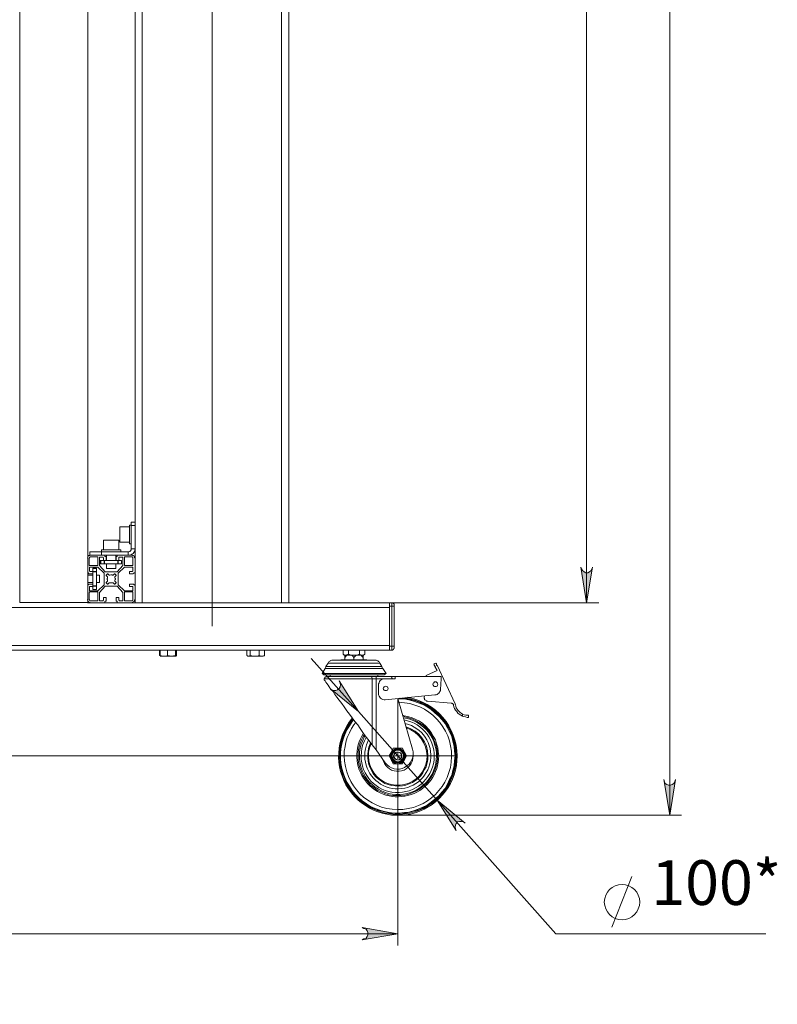
# Model space of a CAD drawing. Units: millimetres. Extents: x 7.3 to 18, y 5.5 to 20.9.
# Drawn here: x 15.5 to 18, y 8.8 to 12.1 of the extents above; entities that cross this region are included whole.
import ezdxf

# ---------------------------------------------------------------- set-up
doc = ezdxf.new("R2010")
doc.units = ezdxf.units.MM
for name, color, linetype in [('PDF _Геометрия', 7, 'Continuous'), ('PDF _Сплошная заливка', 7, 'Continuous'), ('PDF _Текст', 7, 'Continuous')]:
    doc.layers.add(name, color=color, linetype=linetype)
doc.styles.add('PDF Arial', font='arial.ttf')

msp = doc.modelspace()

# ---------------------------------------------------------------- hatches: boundary and pattern name
at = {"layer": 'PDF _Сплошная заливка', "transparency": 33554559}
h = msp.add_hatch(color=256, dxfattribs=at)
h.paths.add_polyline_path([(8.3805, 8.5232), (8.3736, 8.5204), (8.368, 8.5177), (8.3639, 8.5121), (8.3625, 8.5066), (8.3625, 8.4996), (8.3639, 8.4941), (8.368, 8.4885), (8.3736, 8.4857), (8.3805, 8.4829), (8.2625, 8.5038)], flags=0)
h.paths.add_polyline_path([(12.9152, 8.4829), (12.9222, 8.4857), (12.9277, 8.4885), (12.9319, 8.4941), (12.9347, 8.4996), (12.9347, 8.5066), (12.9319, 8.5121), (12.9277, 8.5177), (12.9222, 8.5204), (12.9152, 8.5232), (13.0333, 8.5038)], flags=0)
h.paths.add_polyline_path([(8.4041, 13.626), (8.3972, 13.6246), (8.3916, 13.6204), (8.3875, 13.6163), (8.3861, 13.6107), (8.3861, 13.6038), (8.3875, 13.5968), (8.3916, 13.5927), (8.3972, 13.5899), (8.4041, 13.5871), (8.2861, 13.6066)], flags=0)
h.paths.add_polyline_path([(12.8916, 13.5871), (12.8986, 13.5899), (12.9041, 13.5927), (12.9083, 13.5968), (12.9111, 13.6038), (12.9111, 13.6107), (12.9083, 13.6163), (12.9041, 13.6204), (12.8986, 13.6246), (12.8916, 13.626), (13.0097, 13.6066)], flags=0)
h.paths.add_polyline_path([(9.1319, 9.0746), (9.1264, 9.0718), (9.1208, 9.0691), (9.1166, 9.0635), (9.1139, 9.0579), (9.1139, 9.051), (9.1166, 9.0454), (9.1208, 9.0399), (9.1264, 9.0371), (9.1319, 9.0343), (9.0139, 9.0538)], flags=0)
h.paths.add_polyline_path([(12.1639, 9.0343), (12.1708, 9.0371), (12.1764, 9.0399), (12.1805, 9.0454), (12.1819, 9.051), (12.1819, 9.0579), (12.1805, 9.0635), (12.1764, 9.0691), (12.1708, 9.0718), (12.1639, 9.0746), (12.2819, 9.0538)], flags=0)
h.paths.add_polyline_path([(8.4041, 13.2871), (8.3972, 13.2857), (8.3916, 13.2829), (8.3875, 13.2774), (8.3861, 13.2718), (8.3861, 13.2649), (8.3875, 13.2593), (8.3916, 13.2538), (8.3972, 13.251), (8.4041, 13.2482), (8.2861, 13.2677)], flags=0)
h.paths.add_polyline_path([(10.5305, 13.2482), (10.5361, 13.251), (10.5416, 13.2538), (10.5458, 13.2593), (10.5486, 13.2649), (10.5486, 13.2718), (10.5458, 13.2774), (10.5416, 13.2829), (10.5361, 13.2857), (10.5305, 13.2871), (10.6486, 13.2677)], flags=0)
h.paths.add_polyline_path([(8.8764, 20.7093), (8.8694, 20.7079), (8.8639, 20.7038), (8.8597, 20.6996), (8.8583, 20.6927), (8.8583, 20.6871), (8.8597, 20.6802), (8.8639, 20.676), (8.8694, 20.6718), (8.8764, 20.6704), (8.7583, 20.6899)], flags=0)
h.paths.add_polyline_path([(12.4194, 20.6704), (12.4264, 20.6718), (12.4319, 20.676), (12.4361, 20.6802), (12.4389, 20.6871), (12.4389, 20.6927), (12.4361, 20.6996), (12.4319, 20.7038), (12.4264, 20.7079), (12.4194, 20.7093), (12.5375, 20.6899)], flags=0)
h.paths.add_polyline_path([(8.8764, 20.4343), (8.8694, 20.4316), (8.8639, 20.4288), (8.8597, 20.4232), (8.8583, 20.4177), (8.8583, 20.4107), (8.8597, 20.4052), (8.8639, 20.3996), (8.8694, 20.3968), (8.8764, 20.3941), (8.7583, 20.4149)], flags=0)
h.paths.add_polyline_path([(10.5305, 20.3941), (10.5361, 20.3968), (10.5416, 20.3996), (10.5458, 20.4052), (10.5486, 20.4107), (10.5486, 20.4177), (10.5458, 20.4232), (10.5416, 20.4288), (10.5361, 20.4316), (10.5305, 20.4343), (10.6486, 20.4149)], flags=0)
h.paths.add_polyline_path([(13.9416, 9.0746), (13.9361, 9.0718), (13.9305, 9.0691), (13.9264, 9.0635), (13.9236, 9.0579), (13.9236, 9.051), (13.9264, 9.0454), (13.9305, 9.0399), (13.9361, 9.0371), (13.9416, 9.0343), (13.8236, 9.0538)], flags=0)
h.paths.add_polyline_path([(16.6194, 9.0343), (16.625, 9.0371), (16.6319, 9.0399), (16.6361, 9.0454), (16.6375, 9.051), (16.6375, 9.0579), (16.6361, 9.0635), (16.6319, 9.0691), (16.625, 9.0718), (16.6194, 9.0746), (16.7375, 9.0538)], flags=0)
h.paths.add_polyline_path([(16.543, 9.8941), (16.5458, 9.8871), (16.5472, 9.8816), (16.5458, 9.8746), (16.543, 9.8691), (16.5375, 9.8649), (16.5319, 9.8621), (16.525, 9.8621), (16.5194, 9.8635), (16.5139, 9.8677), (16.6069, 9.7927)], flags=0)
h.paths.add_polyline_path([(16.9319, 9.3968), (16.9291, 9.4024), (16.9277, 9.4093), (16.9291, 9.4149), (16.9319, 9.4204), (16.9361, 9.426), (16.943, 9.4274), (16.9486, 9.4274), (16.9555, 9.426), (16.9611, 9.4218), (16.868, 9.4982)], flags=0)
h.paths.add_polyline_path([(8.6166, 5.5871), (8.6097, 5.5857), (8.6041, 5.5829), (8.6, 5.5774), (8.5986, 5.5718), (8.5986, 5.5649), (8.6, 5.5593), (8.6041, 5.5538), (8.6097, 5.551), (8.6166, 5.5482), (8.4986, 5.5677)], flags=0)
h.paths.add_polyline_path([(8.8319, 5.5482), (8.8389, 5.551), (8.8444, 5.5538), (8.8486, 5.5593), (8.8514, 5.5649), (8.8514, 5.5718), (8.8486, 5.5774), (8.8444, 5.5829), (8.8389, 5.5857), (8.8319, 5.5871), (8.95, 5.5677)], flags=0)
h = msp.add_hatch(color=256, dxfattribs=at)
h.paths.add_polyline_path([(17.3458, 10.2718), (17.3486, 10.2663), (17.3514, 10.2607), (17.3569, 10.2566), (17.3625, 10.2538), (17.3694, 10.2538), (17.375, 10.2566), (17.3805, 10.2607), (17.3833, 10.2663), (17.3847, 10.2718), (17.3652, 10.1538)], flags=0)
h.paths.add_polyline_path([(17.3847, 19.6274), (17.3833, 19.6329), (17.3805, 19.6385), (17.375, 19.6427), (17.3694, 19.6454), (17.3625, 19.6454), (17.3569, 19.6427), (17.3514, 19.6385), (17.3486, 19.6329), (17.3458, 19.6274), (17.3652, 19.7454)], flags=0)
h = msp.add_hatch(color=256, dxfattribs=at)
h.paths.add_polyline_path([(17.6222, 9.5663), (17.6236, 9.5593), (17.6264, 9.5538), (17.6319, 9.5496), (17.6375, 9.5482), (17.6444, 9.5482), (17.65, 9.5496), (17.6555, 9.5538), (17.6583, 9.5593), (17.6611, 9.5663), (17.6416, 9.4482)], flags=0)
h.paths.add_polyline_path([(17.6611, 19.6274), (17.6583, 19.6329), (17.6555, 19.6385), (17.65, 19.6427), (17.6444, 19.6454), (17.6375, 19.6454), (17.6319, 19.6427), (17.6264, 19.6385), (17.6236, 19.6329), (17.6222, 19.6274), (17.6416, 19.7454)], flags=0)

# ---------------------------------------------------------------- linework, layer by layer
at = {"layer": 'PDF _Геометрия', "lineweight": 20}
for points in [[(16.1199, 10.0764), (16.1199, 19.8244)], [(15.8875, 10.1538), (15.8875, 19.7454)], [(16.3514, 10.1538), (16.3514, 19.7454), (17.6805, 19.7454)], [(17.3652, 10.1538), (17.3652, 19.7454)], [(17.6416, 9.4482), (17.6416, 19.7454)], [(15.7066, 12.8391), (15.4806, 12.8391), (15.4806, 10.1551), (15.7066, 10.1551)], [(15.7066, 10.1551), (15.7066, 12.8391)], [(15.8639, 10.4107), (15.8514, 10.4107)], [(15.7527, 10.3232), (15.7527, 10.3121)], [(15.8416, 10.3121), (15.8416, 10.3232)], [(15.75, 10.2829), (15.75, 10.2941)], [(15.7611, 10.2829), (15.7611, 10.2941)], [(15.7625, 10.2829), (15.7625, 10.2941)], [(15.8069, 10.2829), (15.8069, 10.2941)], [(15.8083, 10.2829), (15.8083, 10.2941)], [(15.8194, 10.2829), (15.8194, 10.2941)], [(15.7361, 10.2677), (15.7236, 10.2677)], [(15.7361, 10.2579), (15.7236, 10.2579)], [(15.7361, 10.2566), (15.7236, 10.2566)], [(15.7361, 10.2107), (15.7236, 10.2107)], [(15.7361, 10.2093), (15.7236, 10.2093)], [(15.7361, 10.1982), (15.7236, 10.1982)], [(16.375, 10.1538), (17.4055, 10.1538)], [(16.7097, 10.0093), (16.718, 10.0093), (16.718, 10.1427), (16.7097, 10.1427)], [(16.725, 10.1427), (16.7236, 10.1427), (16.7222, 10.1427), (16.7208, 10.1427), (16.7194, 10.1427), (16.718, 10.1427), (16.718, 10.1454), (16.718, 10.1468), (16.718, 10.1496), (16.718, 10.151), (16.718, 10.1524), (16.718, 10.1538)], [(13.5597, 10.1385), (16.7097, 10.1385)], [(13.5597, 10.0121), (16.7097, 10.0121)], [(16.718, 9.9968), (16.718, 9.9982), (16.718, 10.001), (16.718, 10.0024), (16.718, 10.0038), (16.718, 10.0066), (16.718, 10.0093), (16.7194, 10.0093), (16.7208, 10.0093), (16.7222, 10.0093), (16.7236, 10.0093), (16.725, 10.0093)], [(17.9611, 9.0538), (17.2625, 9.0538), (16.868, 9.4982), (16.6069, 9.7927), (16.45, 9.9691)], [(16.6777, 9.9538), (16.6764, 9.9538), (16.6722, 9.9538), (16.668, 9.9538), (16.6625, 9.9538), (16.6555, 9.9538), (16.6472, 9.9538), (16.6389, 9.9538), (16.6291, 9.9538), (16.6194, 9.9538), (16.6083, 9.9538), (16.5972, 9.9538), (16.5861, 9.9538), (16.575, 9.9538), (16.5639, 9.9538), (16.5541, 9.9538), (16.5444, 9.9538), (16.5361, 9.9538), (16.5277, 9.9538), (16.5208, 9.9538), (16.5152, 9.9538), (16.5111, 9.9538), (16.5069, 9.9538), (16.5055, 9.9538)], [(16.868, 9.9468), (16.8611, 9.9427)], [(16.6527, 9.6816), (16.6527, 9.901), (16.643, 9.901), (16.6319, 9.901), (16.6208, 9.901), (16.6097, 9.901), (16.5986, 9.901), (16.5861, 9.901), (16.575, 9.901), (16.5625, 9.901), (16.5514, 9.901), (16.5416, 9.901), (16.5305, 9.901), (16.5222, 9.901), (16.5139, 9.901), (16.5069, 9.901), (16.5014, 9.901), (16.4972, 9.901), (16.4944, 9.901), (16.493, 9.901)], [(16.6652, 9.9093), (16.6652, 9.9079), (16.6652, 9.9066), (16.6652, 9.9052), (16.6652, 9.9038), (16.6652, 9.9024), (16.6652, 9.901), (16.6639, 9.901), (16.6625, 9.901), (16.6597, 9.901), (16.6583, 9.901), (16.6569, 9.901), (16.6555, 9.901), (16.6541, 9.901), (16.6527, 9.901), (16.6527, 9.9024), (16.6527, 9.9038), (16.6514, 9.9052), (16.6514, 9.9066), (16.6514, 9.9079), (16.65, 9.9079), (16.6486, 9.9079), (16.6486, 9.9093)], [(16.693, 9.901), (16.6652, 9.901), (16.6652, 9.6649)], [(16.7389, 9.8343), (16.7416, 9.8343), (16.7583, 9.8343), (16.7736, 9.8316), (16.7902, 9.8274), (16.8055, 9.8218), (16.8208, 9.8163), (16.8347, 9.8079), (16.8486, 9.7996), (16.8611, 9.7885), (16.8736, 9.7774), (16.8833, 9.7663), (16.8944, 9.7524), (16.9027, 9.7385), (16.9097, 9.7246), (16.9166, 9.7093), (16.9208, 9.6941), (16.925, 9.6774), (16.9264, 9.6607), (16.9277, 9.6454), (16.9264, 9.6288), (16.925, 9.6121), (16.9208, 9.5968), (16.9166, 9.5802), (16.9097, 9.5663), (16.9027, 9.551), (16.8944, 9.5371), (16.8833, 9.5246), (16.8736, 9.5121), (16.8611, 9.501), (16.8486, 9.4913), (16.8347, 9.4816), (16.8208, 9.4746), (16.8055, 9.4677), (16.7902, 9.4621), (16.7736, 9.4579), (16.7583, 9.4566), (16.7416, 9.4552), (16.725, 9.4552), (16.7083, 9.4566), (16.693, 9.4607), (16.6777, 9.4649), (16.6625, 9.4704), (16.6472, 9.4774), (16.6333, 9.4857), (16.6194, 9.4954), (16.6069, 9.5066), (16.5958, 9.5177), (16.5861, 9.5302), (16.5764, 9.5441), (16.568, 9.5579), (16.5611, 9.5732), (16.5555, 9.5885), (16.5514, 9.6038), (16.5486, 9.6204), (16.5472, 9.6371), (16.5472, 9.6538), (16.5486, 9.6691), (16.5514, 9.6857), (16.5555, 9.701), (16.5611, 9.7163), (16.568, 9.7316), (16.5764, 9.7454), (16.5861, 9.7593), (16.5902, 9.7649)], [(16.738, 9.6653), (16.738, 9.8338)], [(16.9527, 9.7774), (16.9527, 9.7843)], [(16.7282, 9.6456), (16.738, 9.6456), (16.738, 9.6555)], [(13.8443, 9.6456), (16.7184, 9.6456)], [(16.7479, 9.6456), (16.738, 9.6456), (16.738, 9.6358)], [(16.738, 9.626), (16.738, 9.4575)], [(16.7577, 9.6456), (16.9262, 9.6456)], [(16.7375, 9.4566), (16.7375, 9.0149)], [(16.7375, 9.4482), (17.6805, 9.4482)], [(17.4486, 9.076), (17.5152, 9.2441)], [(13.8236, 9.0538), (16.7375, 9.0538)]]:
    msp.add_lwpolyline(points, dxfattribs=at)
at = {"layer": 'PDF _Геометрия', "lineweight": 18}
for points in [[(16.375, 10.1538), (16.375, 19.7454)], [(15.8639, 12.5802), (15.8639, 10.4121), (15.8639, 10.4107), (15.8639, 10.3329), (15.8514, 10.3329), (15.8514, 10.3316), (15.8514, 10.3302), (15.85, 10.3288), (15.85, 10.3274), (15.8486, 10.326), (15.8472, 10.3246), (15.8458, 10.3246), (15.843, 10.3232), (15.8416, 10.3232), (15.7527, 10.3232), (15.7527, 10.3302), (15.7541, 10.3302), (15.7555, 10.3302), (15.7583, 10.3302), (15.7625, 10.3302), (15.768, 10.3302), (15.775, 10.3302), (15.7805, 10.3302), (15.7875, 10.3302), (15.7944, 10.3302), (15.8014, 10.3302), (15.8069, 10.3302), (15.8111, 10.3302), (15.8139, 10.3302), (15.8152, 10.3302), (15.8166, 10.3302), (15.8166, 10.3232)], [(15.8458, 10.4066), (15.8139, 10.4066), (15.8139, 10.4052), (15.8139, 10.4038), (15.8139, 10.401), (15.8139, 10.3968), (15.8139, 10.3913), (15.8139, 10.3857), (15.8139, 10.3802), (15.8139, 10.3732), (15.8139, 10.3677), (15.8139, 10.3635), (15.8139, 10.3593), (15.8139, 10.3566), (15.8139, 10.3552), (15.8458, 10.3552)], [(15.8514, 10.4121), (15.8458, 10.4121), (15.8458, 10.4107), (15.8458, 10.4093), (15.8458, 10.4052), (15.8458, 10.3996), (15.8458, 10.3941), (15.8458, 10.3871), (15.8458, 10.3816), (15.8458, 10.3746), (15.8458, 10.3677), (15.8458, 10.3621), (15.8458, 10.3566), (15.8458, 10.3524), (15.8458, 10.351), (15.8458, 10.3496), (15.8514, 10.3496)], [(15.8514, 10.3329), (15.8514, 10.4107), (15.8514, 10.4135), (15.8514, 10.4149), (15.8514, 10.4177), (15.8514, 10.4191), (15.8514, 10.4204), (15.8514, 10.4218), (15.8639, 10.4218)], [(15.8097, 10.3302), (15.8097, 10.3621), (15.8083, 10.3621), (15.8055, 10.3621), (15.8014, 10.3621), (15.7972, 10.3621), (15.7916, 10.3621), (15.7861, 10.3621), (15.7791, 10.3621), (15.7736, 10.3621), (15.7694, 10.3621), (15.7652, 10.3621), (15.7611, 10.3621), (15.7597, 10.3621), (15.7597, 10.3302)], [(15.8014, 10.2941), (15.8014, 10.2954), (15.8014, 10.3066), (15.8014, 10.3079), (15.8041, 10.3079), (15.8041, 10.3107), (15.8055, 10.3107), (15.8055, 10.3121), (15.7639, 10.3121), (15.7152, 10.3121), (15.7139, 10.3121), (15.7125, 10.3107), (15.7097, 10.3107), (15.7083, 10.3093), (15.7069, 10.3079), (15.7069, 10.3052), (15.7055, 10.3038), (15.7055, 10.3024)], [(15.7055, 10.1649), (15.7055, 10.1621), (15.7069, 10.1607), (15.7069, 10.1593), (15.7083, 10.1579), (15.7097, 10.1566), (15.7125, 10.1552), (15.7139, 10.1552), (15.7152, 10.1538), (15.7639, 10.1538), (15.7639, 10.1552), (15.7639, 10.1579), (15.7652, 10.1579), (15.7652, 10.1593), (15.768, 10.1593), (15.768, 10.1704), (15.768, 10.1718), (15.7597, 10.1718), (15.7597, 10.1704), (15.7597, 10.1621), (15.7583, 10.1621), (15.7583, 10.1607), (15.7458, 10.1607), (15.7458, 10.1621), (15.7458, 10.1885), (15.7652, 10.2093), (15.7666, 10.2093), (15.7833, 10.2093), (15.7847, 10.2093), (15.7861, 10.2093), (15.8027, 10.2093), (15.8041, 10.2093), (15.8236, 10.1885), (15.8236, 10.1621), (15.8236, 10.1607), (15.8111, 10.1607), (15.8111, 10.1621), (15.8097, 10.1621), (15.8097, 10.1704), (15.8097, 10.1718), (15.8083, 10.1718), (15.8014, 10.1718), (15.8014, 10.1704), (15.8014, 10.1593), (15.8041, 10.1593), (15.8041, 10.1579), (15.8041, 10.1552), (15.8055, 10.1552), (15.8055, 10.1538), (15.8541, 10.1538), (15.8555, 10.1552), (15.8569, 10.1552), (15.8583, 10.1566), (15.8611, 10.1579), (15.8611, 10.1593), (15.8625, 10.1607), (15.8625, 10.1621), (15.8639, 10.1649), (15.8639, 10.2121), (15.8625, 10.2121), (15.8625, 10.2135), (15.8597, 10.2135), (15.8597, 10.2163), (15.8583, 10.2163), (15.8472, 10.2163), (15.8458, 10.2163), (15.8458, 10.2093), (15.8458, 10.2079), (15.8472, 10.2079), (15.8555, 10.2079), (15.8569, 10.2066), (15.8569, 10.1954), (15.8569, 10.1941), (15.8555, 10.1941), (15.8291, 10.1941), (15.8083, 10.2135), (15.8083, 10.2149), (15.8083, 10.2316), (15.8083, 10.2329), (15.8083, 10.2343), (15.8083, 10.251), (15.8083, 10.2524), (15.8291, 10.2718), (15.8555, 10.2718), (15.8569, 10.2718), (15.8569, 10.2593), (15.8555, 10.2593), (15.8555, 10.2579), (15.8472, 10.2579), (15.8458, 10.2579), (15.8458, 10.251), (15.8458, 10.2496), (15.8472, 10.2496), (15.8583, 10.2496), (15.8597, 10.251), (15.8597, 10.2524), (15.8597, 10.2538), (15.8625, 10.2538), (15.8639, 10.2538), (15.8639, 10.3024), (15.8625, 10.3038), (15.8625, 10.3052), (15.8611, 10.3079), (15.8611, 10.3093), (15.8583, 10.3107), (15.8569, 10.3107), (15.8555, 10.3121), (15.8541, 10.3121), (15.8055, 10.3121)], [(15.7139, 10.3121), (15.7139, 10.3232), (15.7166, 10.3232), (15.7208, 10.3232), (15.725, 10.3232), (15.7319, 10.3232), (15.7375, 10.3232), (15.7458, 10.3232), (15.7527, 10.3232)], [(15.7639, 10.3121), (15.7639, 10.3107), (15.7639, 10.3079), (15.7652, 10.3079), (15.768, 10.3079), (15.768, 10.3066), (15.768, 10.2954), (15.768, 10.2941), (15.8014, 10.2941), (15.8083, 10.2941)], [(15.7694, 10.3121), (15.7694, 10.2941)], [(15.8, 10.2941), (15.8, 10.3121)], [(15.8041, 10.3079), (15.8041, 10.3079)], [(15.7402, 10.2774), (15.7402, 10.2774)], [(15.7458, 10.2774), (15.7458, 10.2774)], [(15.7597, 10.2941), (15.768, 10.2941)], [(15.7694, 10.2829), (15.7694, 10.2677), (15.7708, 10.2677), (15.7722, 10.2677), (15.7764, 10.2677), (15.7805, 10.2677), (15.7847, 10.2677), (15.7902, 10.2677), (15.7944, 10.2677), (15.7972, 10.2677), (15.8, 10.2677), (15.8, 10.2829)], [(15.8194, 10.2941), (15.8194, 10.2941)], [(15.8194, 10.2829), (15.8194, 10.2829)], [(15.8236, 10.2774), (15.8236, 10.2774)], [(15.8291, 10.2774), (15.8291, 10.2774)], [(15.8569, 10.2774), (15.8569, 10.2774)], [(15.7055, 10.2121), (15.7069, 10.2121), (15.7069, 10.2135), (15.7097, 10.2135), (15.7097, 10.2163), (15.7111, 10.2163), (15.7222, 10.2163), (15.7236, 10.2163), (15.7236, 10.251), (15.7236, 10.2579)], [(15.7055, 10.2538), (15.7069, 10.2538), (15.7097, 10.2538), (15.7097, 10.2524), (15.7097, 10.251), (15.7097, 10.2496), (15.7111, 10.2496), (15.7222, 10.2496), (15.7236, 10.2496), (15.7236, 10.251)], [(15.7236, 10.2454), (15.7055, 10.2454)], [(15.7361, 10.2218), (15.7458, 10.2218), (15.7458, 10.2232), (15.7458, 10.2274), (15.7458, 10.2302), (15.7458, 10.2343), (15.7458, 10.2385), (15.7458, 10.2413), (15.7458, 10.2441), (15.7458, 10.2454), (15.7361, 10.2454)], [(15.7402, 10.2718), (15.7402, 10.2718)], [(15.7847, 10.2566), (15.7847, 10.2566)], [(15.7847, 10.2566), (15.7847, 10.2566)], [(15.8291, 10.2718), (15.8291, 10.2718)], [(15.8639, 10.2121), (15.8639, 10.2538)], [(15.7055, 10.2218), (15.7236, 10.2218)], [(15.7097, 10.2135), (15.7097, 10.2135)], [(15.7236, 10.2093), (15.7236, 10.2163)], [(15.7611, 10.2329), (15.7611, 10.2329)], [(15.7611, 10.2329), (15.7611, 10.2329)], [(15.7847, 10.2093), (15.7847, 10.2093)], [(15.7847, 10.2093), (15.7847, 10.2093)], [(15.8083, 10.2329), (15.8083, 10.2329)], [(15.8083, 10.2329), (15.8083, 10.2329)], [(15.8597, 10.2135), (15.8597, 10.2135)], [(15.7236, 10.1982), (15.7236, 10.1982)], [(15.7361, 10.1982), (15.7361, 10.1982)], [(15.7402, 10.1941), (15.7402, 10.1941)], [(15.7458, 10.1885), (15.7458, 10.1885)], [(15.8236, 10.1885), (15.8236, 10.1885)], [(15.8291, 10.1941), (15.8291, 10.1941)], [(15.7055, 10.1538), (15.7152, 10.1538)], [(15.7402, 10.1607), (15.7402, 10.1607)], [(15.7639, 10.1538), (15.8055, 10.1538)], [(15.768, 10.1593), (15.768, 10.1593)], [(15.8014, 10.1593), (15.8014, 10.1593)], [(15.8291, 10.1607), (15.8291, 10.1607)], [(15.8541, 10.1538), (16.7097, 10.1538)], [(15.8639, 10.1538), (15.8639, 10.1649)], [(16.7097, 10.0121), (16.7097, 10.1385)], [(13.5597, 9.9968), (16.7097, 9.9968)], [(15.9458, 9.9788), (15.9472, 9.9774), (15.9458, 9.9788), (15.9458, 9.9968)], [(15.9472, 9.9968), (15.9472, 9.9788)], [(15.9472, 9.976), (15.9486, 9.976), (15.9472, 9.9788), (15.9569, 9.976), (15.9597, 9.976), (15.9569, 9.976), (15.9541, 9.976), (15.9527, 9.976), (15.9514, 9.976), (15.95, 9.976), (15.9486, 9.976)], [(15.9986, 9.9968), (15.9986, 9.9788), (15.9847, 9.976), (15.9819, 9.976), (15.9791, 9.976), (15.9764, 9.976), (15.9722, 9.976), (15.9694, 9.976), (15.9652, 9.976), (15.9625, 9.976), (15.9597, 9.976), (15.9694, 9.9774), (15.9722, 9.9788)], [(16, 9.9968), (16, 9.9788), (15.9986, 9.976), (15.9972, 9.976), (15.9944, 9.976), (15.993, 9.976), (15.9902, 9.976), (15.9889, 9.976), (15.9847, 9.976), (15.9722, 9.9788), (15.9722, 9.9968)], [(15.9986, 9.9788), (15.9986, 9.976), (16, 9.976), (16.0014, 9.9788), (16.0014, 9.9968)], [(16.2361, 9.9968), (16.2361, 9.9788), (16.2416, 9.976), (16.243, 9.976), (16.2444, 9.976), (16.2472, 9.976), (16.25, 9.976), (16.2527, 9.976), (16.2555, 9.976), (16.2583, 9.976), (16.2625, 9.976), (16.2583, 9.976), (16.2472, 9.9788), (16.2472, 9.9968)], [(16.2375, 9.9774), (16.2389, 9.976), (16.2402, 9.976), (16.2416, 9.976), (16.2472, 9.9788)], [(16.2764, 9.9788), (16.2736, 9.9774), (16.2625, 9.976), (16.2652, 9.976), (16.268, 9.976), (16.2722, 9.976), (16.275, 9.976), (16.2777, 9.976), (16.2805, 9.976), (16.2833, 9.976), (16.2861, 9.976), (16.2875, 9.976), (16.2889, 9.976), (16.2902, 9.976), (16.293, 9.9774), (16.2944, 9.9788), (16.2944, 9.9968)], [(16.2944, 9.9788), (16.2861, 9.976), (16.2847, 9.976), (16.2764, 9.9788), (16.2764, 9.9968)], [(16.5555, 9.9829), (16.5555, 9.9968)], [(16.5736, 9.9829), (16.5708, 9.9816), (16.5639, 9.9802), (16.5625, 9.9802), (16.5555, 9.9829), (16.5597, 9.9802), (16.5611, 9.9802)], [(16.5611, 9.9649), (16.5611, 9.9718), (16.568, 9.9802), (16.5708, 9.9802), (16.5722, 9.9802), (16.5764, 9.9802), (16.5791, 9.9802), (16.5819, 9.9802)], [(16.5611, 9.9718), (16.5611, 9.976), (16.5611, 9.9802), (16.5625, 9.9802), (16.5639, 9.9802), (16.5652, 9.9802), (16.5666, 9.9802), (16.568, 9.9802)], [(16.6097, 9.9968), (16.6097, 9.9829), (16.6014, 9.9802), (16.5916, 9.9802), (16.5902, 9.9802), (16.5819, 9.9802), (16.5736, 9.9829), (16.5736, 9.9968)], [(16.5847, 9.9802), (16.5847, 9.9802)], [(16.5916, 9.9649), (16.5916, 9.9718), (16.5875, 9.976), (16.5847, 9.9802), (16.5861, 9.9802), (16.5889, 9.9802), (16.5902, 9.9802), (16.5916, 9.9802), (16.593, 9.9802), (16.5944, 9.9802), (16.5972, 9.9802), (16.5986, 9.9802), (16.5916, 9.9718)], [(16.5986, 9.9802), (16.6014, 9.9802), (16.6041, 9.9802), (16.6069, 9.9802), (16.6111, 9.9802), (16.6139, 9.9802), (16.6152, 9.9802), (16.618, 9.976), (16.6222, 9.9718), (16.6222, 9.9649)], [(16.6222, 9.9802), (16.6236, 9.9802), (16.6277, 9.9829), (16.6236, 9.9802), (16.6194, 9.9802), (16.618, 9.9802), (16.6139, 9.9802), (16.6097, 9.9829)], [(16.6152, 9.9802), (16.6166, 9.9802), (16.618, 9.9802), (16.6194, 9.9802), (16.6208, 9.9802), (16.6222, 9.9802), (16.6222, 9.9718)], [(16.6277, 9.9829), (16.6277, 9.9968)], [(16.6861, 9.9357), (16.6847, 9.9427), (16.6777, 9.9538), (16.6764, 9.9552), (16.675, 9.9579), (16.6736, 9.9593), (16.6708, 9.9607), (16.668, 9.9621), (16.6652, 9.9635), (16.6639, 9.9635), (16.6611, 9.9635), (16.6597, 9.9635), (16.6583, 9.9635), (16.6541, 9.9635), (16.65, 9.9635), (16.6444, 9.9635), (16.6375, 9.9635), (16.6291, 9.9635), (16.6208, 9.9635), (16.6111, 9.9635), (16.6014, 9.9635), (16.5916, 9.9635), (16.5819, 9.9635), (16.5722, 9.9635), (16.5625, 9.9635), (16.5541, 9.9635), (16.5472, 9.9635), (16.5402, 9.9635), (16.5333, 9.9635), (16.5291, 9.9635), (16.525, 9.9635), (16.5236, 9.9635), (16.5222, 9.9635), (16.5208, 9.9635), (16.518, 9.9635), (16.5152, 9.9621), (16.5125, 9.9607), (16.5111, 9.9593), (16.5083, 9.9579), (16.5069, 9.9552), (16.5055, 9.9538), (16.4986, 9.9427), (16.4972, 9.9357)], [(16.6347, 9.9635), (16.6347, 9.9649), (16.6333, 9.9649), (16.6319, 9.9649), (16.6277, 9.9649), (16.6236, 9.9649), (16.6166, 9.9649), (16.6111, 9.9649), (16.6027, 9.9649), (16.5958, 9.9649), (16.5875, 9.9649), (16.5805, 9.9649), (16.5736, 9.9649), (16.5666, 9.9649), (16.5611, 9.9649), (16.5555, 9.9649), (16.5514, 9.9649), (16.55, 9.9649), (16.5486, 9.9649), (16.5486, 9.9635)], [(16.8264, 9.8441), (16.825, 9.8399), (16.825, 9.8371), (16.8264, 9.8357), (16.8264, 9.8329), (16.8277, 9.8316), (16.8291, 9.8302), (16.8319, 9.8288), (16.8333, 9.8274), (16.8361, 9.8274), (16.9152, 9.8204), (16.9166, 9.8204), (16.918, 9.8191), (16.9194, 9.8191), (16.9208, 9.8177), (16.9222, 9.8163), (16.9222, 9.8149), (16.9222, 9.8135), (16.9236, 9.8079), (16.9264, 9.8024), (16.9291, 9.7968), (16.9333, 9.7927), (16.9375, 9.7871), (16.9416, 9.7843), (16.9472, 9.7802), (16.9527, 9.7774), (16.9569, 9.776), (16.9625, 9.7746), (16.968, 9.7732), (16.9708, 9.7732), (16.9722, 9.7732), (16.9722, 9.7802), (16.9708, 9.7802), (16.968, 9.7802), (16.9639, 9.7802), (16.9583, 9.7816), (16.9527, 9.7843), (16.9486, 9.7871), (16.9444, 9.7899), (16.9402, 9.7941), (16.9375, 9.7968), (16.9347, 9.801), (16.9319, 9.8052), (16.9305, 9.8107), (16.9291, 9.8149), (16.9291, 9.8163), (16.9277, 9.8163), (16.9277, 9.8177), (16.868, 9.9468), (16.8666, 9.9482), (16.8666, 9.9496), (16.8666, 9.951), (16.8652, 9.9524), (16.8652, 9.9538), (16.8639, 9.9538), (16.8569, 9.951), (16.8583, 9.9496), (16.8583, 9.9482), (16.8583, 9.9468), (16.8597, 9.9454), (16.8611, 9.9427), (16.868, 9.9288), (16.8319, 9.9121), (16.8319, 9.9093)], [(16.6986, 9.9191), (16.6972, 9.9191), (16.6944, 9.9191), (16.6902, 9.9191), (16.6861, 9.9191), (16.6791, 9.9191), (16.6722, 9.9191), (16.6639, 9.9191), (16.6541, 9.9191), (16.6444, 9.9191), (16.6333, 9.9191), (16.6222, 9.9191), (16.6097, 9.9191), (16.5972, 9.9191), (16.5861, 9.9191), (16.5736, 9.9191), (16.5611, 9.9191), (16.55, 9.9191), (16.5389, 9.9191), (16.5291, 9.9191), (16.5194, 9.9191), (16.5111, 9.9191), (16.5041, 9.9191), (16.4972, 9.9191), (16.493, 9.9191), (16.4889, 9.9191), (16.4861, 9.9191)], [(16.6847, 9.9427), (16.6833, 9.9427), (16.6805, 9.9427), (16.6777, 9.9427), (16.6722, 9.9427), (16.6652, 9.9427), (16.6583, 9.9427), (16.65, 9.9427), (16.6402, 9.9427), (16.6305, 9.9427), (16.6194, 9.9427), (16.6083, 9.9427), (16.5972, 9.9427), (16.5861, 9.9427), (16.575, 9.9427), (16.5639, 9.9427), (16.5527, 9.9427), (16.543, 9.9427), (16.5333, 9.9427), (16.525, 9.9427), (16.518, 9.9427), (16.5111, 9.9427), (16.5055, 9.9427), (16.5027, 9.9427), (16.5, 9.9427), (16.4986, 9.9427)], [(16.5125, 9.9149), (16.5125, 9.9093)], [(16.6708, 9.9093), (16.6708, 9.9149)], [(16.7166, 9.9093), (16.7291, 9.9093)], [(16.5875, 9.7691), (16.5861, 9.7677), (16.5764, 9.7538), (16.568, 9.7399), (16.5597, 9.7246), (16.5541, 9.7093), (16.55, 9.6941), (16.5458, 9.6774), (16.5444, 9.6621), (16.543, 9.6454), (16.5444, 9.6288), (16.5458, 9.6121), (16.55, 9.5954), (16.5541, 9.5802), (16.5597, 9.5649), (16.568, 9.5496), (16.5764, 9.5357), (16.5861, 9.5232), (16.5972, 9.5107), (16.6097, 9.4996), (16.6222, 9.4885), (16.6361, 9.4802), (16.65, 9.4718), (16.6652, 9.4649), (16.6805, 9.4593), (16.6958, 9.4552), (16.7125, 9.4524), (16.7291, 9.451), (16.7458, 9.451), (16.7625, 9.4524), (16.7777, 9.4552), (16.7944, 9.4593), (16.8097, 9.4649), (16.825, 9.4718), (16.8389, 9.4802), (16.8527, 9.4885), (16.8652, 9.4996), (16.8777, 9.5107), (16.8889, 9.5232), (16.8986, 9.5357), (16.9069, 9.5496), (16.9139, 9.5649), (16.9208, 9.5802), (16.925, 9.5954), (16.9291, 9.6121), (16.9305, 9.6288), (16.9319, 9.6454), (16.9305, 9.6621), (16.9291, 9.6774), (16.925, 9.6941), (16.9208, 9.7093), (16.9139, 9.7246), (16.9069, 9.7399), (16.8986, 9.7538), (16.8889, 9.7677), (16.8777, 9.7788), (16.8652, 9.7913), (16.8527, 9.801), (16.8389, 9.8107), (16.825, 9.8191), (16.8097, 9.8246), (16.7944, 9.8302), (16.7777, 9.8343), (16.7625, 9.8371), (16.7583, 9.8385)], [(16.5889, 9.7677), (16.5875, 9.7649), (16.5777, 9.7524), (16.5694, 9.7385), (16.5625, 9.7246), (16.5569, 9.7093), (16.5514, 9.6927), (16.5486, 9.6774), (16.5458, 9.6607), (16.5458, 9.6454), (16.5458, 9.6288), (16.5486, 9.6121), (16.5514, 9.5968), (16.5569, 9.5816), (16.5625, 9.5663), (16.5694, 9.551), (16.5777, 9.5371), (16.5875, 9.5246), (16.5986, 9.5121), (16.6111, 9.501), (16.6236, 9.4913), (16.6361, 9.4816), (16.6514, 9.4732), (16.6652, 9.4663), (16.6805, 9.4621), (16.6972, 9.4579), (16.7125, 9.4552), (16.7291, 9.4538), (16.7458, 9.4538), (16.7611, 9.4552), (16.7777, 9.4579), (16.793, 9.4621), (16.8083, 9.4663), (16.8236, 9.4732), (16.8375, 9.4816), (16.8514, 9.4913), (16.8639, 9.501), (16.8764, 9.5121), (16.8861, 9.5246), (16.8958, 9.5371), (16.9055, 9.551), (16.9125, 9.5663), (16.918, 9.5816), (16.9236, 9.5968), (16.9264, 9.6121), (16.9291, 9.6288), (16.9291, 9.6454), (16.9291, 9.6607), (16.9264, 9.6774), (16.9236, 9.6927), (16.918, 9.7093), (16.9125, 9.7246), (16.9055, 9.7385), (16.8958, 9.7524), (16.8861, 9.7649), (16.8764, 9.7774), (16.8639, 9.7885), (16.8514, 9.7996), (16.8375, 9.8079), (16.8236, 9.8163), (16.8083, 9.8232), (16.793, 9.8288), (16.7777, 9.8329), (16.7611, 9.8357), (16.7458, 9.8371), (16.7444, 9.8371)], [(16.7555, 9.776), (16.7611, 9.7746), (16.7736, 9.7718), (16.7875, 9.7677), (16.8, 9.7607), (16.8111, 9.7538), (16.8222, 9.7468), (16.8319, 9.7371), (16.8402, 9.7274), (16.8486, 9.7163), (16.8555, 9.7038), (16.8611, 9.6913), (16.8652, 9.6788), (16.868, 9.6649), (16.8694, 9.6524), (16.8694, 9.6385), (16.868, 9.6246), (16.8652, 9.6107), (16.8611, 9.5982), (16.8555, 9.5857), (16.8486, 9.5746), (16.8402, 9.5635), (16.8319, 9.5524), (16.8222, 9.5441), (16.8111, 9.5357), (16.8, 9.5288), (16.7875, 9.5232), (16.7736, 9.5177), (16.7611, 9.5149), (16.7472, 9.5135), (16.7333, 9.5135), (16.7208, 9.5135), (16.7069, 9.5163), (16.6944, 9.5204), (16.6819, 9.526), (16.6694, 9.5316), (16.6583, 9.5399), (16.6472, 9.5482), (16.6389, 9.5579), (16.6305, 9.5691), (16.6222, 9.5802), (16.6166, 9.5927), (16.6111, 9.6052), (16.6083, 9.6177), (16.6055, 9.6316), (16.6055, 9.6454), (16.6055, 9.6579), (16.6083, 9.6718), (16.6111, 9.6857), (16.6166, 9.6982), (16.6222, 9.7093), (16.6264, 9.7163)], [(16.7889, 9.6482), (16.7889, 9.6454), (16.7875, 9.6371), (16.7861, 9.6288), (16.7819, 9.6204), (16.7777, 9.6135), (16.7722, 9.6079), (16.7652, 9.6024), (16.7583, 9.5982), (16.75, 9.5954), (16.7416, 9.5941), (16.7333, 9.5941), (16.725, 9.5954), (16.7166, 9.5982), (16.7097, 9.6024), (16.7027, 9.6079), (16.6972, 9.6135), (16.693, 9.6204), (16.6889, 9.6288), (16.6875, 9.6343)]]:
    msp.add_lwpolyline(points, dxfattribs=at)
for points in [[(15.7402, 10.2774), (15.7402, 10.3052), (15.7402, 10.3066), (15.7152, 10.3066), (15.7139, 10.3052), (15.7125, 10.3052), (15.7125, 10.3038), (15.7125, 10.3024), (15.7111, 10.3024), (15.7111, 10.2774), (15.7125, 10.2774)], [(15.8291, 10.2774), (15.8569, 10.2774), (15.8569, 10.3024), (15.8569, 10.3038), (15.8569, 10.3052), (15.8555, 10.3052), (15.8541, 10.3066), (15.8291, 10.3066), (15.8291, 10.3052)], [(15.8194, 10.2829), (15.8194, 10.2941), (15.8083, 10.2941), (15.8097, 10.2941), (15.8097, 10.2954), (15.8097, 10.3038), (15.8097, 10.3052), (15.8111, 10.3052), (15.8236, 10.3052), (15.8236, 10.3038), (15.8236, 10.2774), (15.8041, 10.2566), (15.8027, 10.2566), (15.7861, 10.2566), (15.7847, 10.2566), (15.7833, 10.2566), (15.7666, 10.2566), (15.7652, 10.2566), (15.7458, 10.2774), (15.7458, 10.3038), (15.7458, 10.3052), (15.7583, 10.3052), (15.7597, 10.3038), (15.7597, 10.2954), (15.7597, 10.2941), (15.75, 10.2941), (15.7486, 10.2941), (15.7486, 10.2829), (15.75, 10.2829), (15.7611, 10.2829), (15.7625, 10.2829), (15.8069, 10.2829), (15.8083, 10.2829)], [(15.7361, 10.2579), (15.7361, 10.2677), (15.7361, 10.2691), (15.7236, 10.2691), (15.7236, 10.2677), (15.7236, 10.2579), (15.7222, 10.2579), (15.7139, 10.2579), (15.7139, 10.2593), (15.7125, 10.2593), (15.7125, 10.2718), (15.7139, 10.2718), (15.7402, 10.2718), (15.7611, 10.2524), (15.7611, 10.251), (15.7611, 10.2343), (15.7611, 10.2329), (15.7611, 10.2316), (15.7611, 10.2149), (15.7611, 10.2135), (15.7402, 10.1941), (15.7139, 10.1941), (15.7125, 10.1941), (15.7125, 10.1954), (15.7125, 10.2066), (15.7125, 10.2079), (15.7139, 10.2079), (15.7222, 10.2079), (15.7236, 10.2079), (15.7236, 10.2093), (15.7236, 10.1982), (15.7361, 10.1982), (15.7361, 10.2093), (15.7361, 10.2107), (15.7361, 10.2566)], [(15.7777, 10.2454), (15.7736, 10.2496), (15.7722, 10.2496), (15.768, 10.2454), (15.768, 10.2441), (15.7722, 10.2399), (15.7722, 10.2385), (15.7722, 10.2371), (15.7722, 10.2357), (15.7708, 10.2343), (15.7708, 10.2329), (15.7708, 10.2316), (15.7722, 10.2302), (15.7722, 10.2288), (15.7722, 10.2274), (15.7722, 10.226), (15.768, 10.2218), (15.768, 10.2204), (15.7722, 10.2163), (15.7736, 10.2163), (15.7777, 10.2204), (15.7791, 10.2204), (15.7805, 10.2204), (15.7819, 10.2204), (15.7833, 10.2204), (15.7847, 10.2204), (15.7861, 10.2204), (15.7875, 10.2204), (15.7889, 10.2204), (15.7902, 10.2204), (15.7916, 10.2204), (15.7958, 10.2163), (15.7972, 10.2163), (15.8014, 10.2204), (15.8014, 10.2218), (15.7972, 10.226), (15.7972, 10.2274), (15.7972, 10.2288), (15.7972, 10.2302), (15.7986, 10.2316), (15.7986, 10.2329), (15.7986, 10.2343), (15.7972, 10.2357), (15.7972, 10.2371), (15.7972, 10.2385), (15.7972, 10.2399), (15.8014, 10.2441), (15.8014, 10.2454), (15.7972, 10.2496), (15.7958, 10.2496), (15.7916, 10.2454), (15.7902, 10.2454), (15.7889, 10.2454), (15.7875, 10.2468), (15.7861, 10.2468), (15.7847, 10.2468), (15.7833, 10.2468), (15.7805, 10.2454), (15.7791, 10.2454)], [(15.7402, 10.1885), (15.7402, 10.1899), (15.7125, 10.1899), (15.7125, 10.1885), (15.7111, 10.1885), (15.7111, 10.1649), (15.7125, 10.1635), (15.7125, 10.1621), (15.7139, 10.1607), (15.7152, 10.1607), (15.7402, 10.1607)], [(15.8291, 10.1899), (15.8291, 10.1885), (15.8291, 10.1607), (15.8541, 10.1607), (15.8555, 10.1607), (15.8569, 10.1621), (15.8569, 10.1635), (15.8569, 10.1649), (15.8569, 10.1885), (15.8569, 10.1899)], [(16.7097, 10.1427), (16.7097, 10.1454), (16.7097, 10.1468), (16.7097, 10.1496), (16.7097, 10.151), (16.7097, 10.1524), (16.7097, 10.1538), (16.718, 10.1538), (16.7194, 10.1538), (16.7208, 10.1538), (16.7222, 10.1524), (16.7236, 10.1524), (16.7236, 10.151), (16.725, 10.1496), (16.725, 10.1482), (16.725, 10.1468), (16.725, 10.1454), (16.725, 10.1441), (16.725, 10.1427), (16.725, 10.0093), (16.725, 10.0079), (16.725, 10.0066), (16.725, 10.0052), (16.725, 10.0038), (16.725, 10.0024), (16.7236, 10.001), (16.7236, 9.9996), (16.7222, 9.9982), (16.7208, 9.9968), (16.7194, 9.9968), (16.718, 9.9968), (16.7097, 9.9968), (16.7097, 9.9982), (16.7097, 10.001), (16.7097, 10.0024), (16.7097, 10.0038), (16.7097, 10.0066), (16.7097, 10.0093)], [(16.6875, 9.9357), (16.6847, 9.9357), (16.6819, 9.9357), (16.6764, 9.9357), (16.6708, 9.9357), (16.6639, 9.9357), (16.6555, 9.9357), (16.6458, 9.9357), (16.6361, 9.9357), (16.6264, 9.9357), (16.6152, 9.9357), (16.6027, 9.9357), (16.5916, 9.9357), (16.5805, 9.9357), (16.568, 9.9357), (16.5569, 9.9357), (16.5472, 9.9357), (16.5375, 9.9357), (16.5277, 9.9357), (16.5194, 9.9357), (16.5125, 9.9357), (16.5069, 9.9357), (16.5014, 9.9357), (16.4986, 9.9357), (16.4958, 9.9357), (16.4861, 9.9191), (16.4916, 9.9149), (16.493, 9.9149), (16.4944, 9.9149), (16.4972, 9.9149), (16.5014, 9.9149), (16.5069, 9.9149), (16.5139, 9.9149), (16.5222, 9.9149), (16.5319, 9.9149), (16.5416, 9.9149), (16.5514, 9.9149), (16.5625, 9.9149), (16.5736, 9.9149), (16.5861, 9.9149), (16.5972, 9.9149), (16.6097, 9.9149), (16.6208, 9.9149), (16.6319, 9.9149), (16.6416, 9.9149), (16.6514, 9.9149), (16.6611, 9.9149), (16.6694, 9.9149), (16.6764, 9.9149), (16.6819, 9.9149), (16.6861, 9.9149), (16.6889, 9.9149), (16.6902, 9.9149), (16.6916, 9.9149), (16.6986, 9.9191)], [(16.8819, 9.901), (16.8819, 9.9093), (16.7291, 9.9093), (16.7291, 9.901), (16.693, 9.901), (16.6889, 9.901), (16.6861, 9.8996), (16.6819, 9.8982), (16.6791, 9.8954), (16.6764, 9.8927), (16.675, 9.8885), (16.6736, 9.8843), (16.6736, 9.8816), (16.6736, 9.851), (16.6736, 9.8482), (16.675, 9.8441), (16.6777, 9.8399), (16.6805, 9.8371), (16.6833, 9.8343), (16.6875, 9.8329), (16.6916, 9.8316), (16.6958, 9.8316), (16.8611, 9.8482), (16.8652, 9.8482), (16.868, 9.8496), (16.8708, 9.851), (16.8736, 9.8538), (16.8764, 9.8566), (16.8777, 9.8593), (16.8791, 9.8621), (16.8791, 9.8663)], [(16.8708, 9.8829), (16.8694, 9.8871), (16.868, 9.8885), (16.8652, 9.8913), (16.8625, 9.8913), (16.8597, 9.8913), (16.8569, 9.8885), (16.8555, 9.8871), (16.8541, 9.8829), (16.8555, 9.8802), (16.8569, 9.8774), (16.8597, 9.876), (16.8625, 9.876), (16.8652, 9.876), (16.868, 9.8774), (16.8694, 9.8802)], [(16.7055, 9.8691), (16.7041, 9.8718), (16.7027, 9.8746), (16.7, 9.876), (16.6972, 9.8774), (16.6944, 9.876), (16.6916, 9.8746), (16.6902, 9.8718), (16.6889, 9.8691), (16.6902, 9.8663), (16.6916, 9.8635), (16.6944, 9.8621), (16.6972, 9.8621), (16.7, 9.8621), (16.7027, 9.8635), (16.7041, 9.8663)], [(16.7375, 9.6191), (16.7402, 9.6191), (16.7527, 9.6191), (16.7597, 9.6316), (16.7597, 9.6329), (16.7666, 9.6454), (16.7597, 9.6579), (16.7583, 9.6593), (16.7527, 9.6704), (16.7402, 9.6704), (16.7375, 9.6704), (16.725, 9.6704), (16.7222, 9.6704), (16.7152, 9.6579), (16.7152, 9.6566), (16.7083, 9.6454), (16.7152, 9.6316), (16.7222, 9.6191), (16.725, 9.6191)], [(16.7375, 9.6316), (16.7416, 9.6316), (16.7458, 9.6343), (16.7486, 9.6371), (16.7514, 9.6413), (16.7514, 9.6454), (16.75, 9.651), (16.7472, 9.6538), (16.7444, 9.6566), (16.7402, 9.6579), (16.7347, 9.6579), (16.7305, 9.6566), (16.7277, 9.6538), (16.725, 9.651), (16.7236, 9.6454), (16.7236, 9.6413), (16.7264, 9.6371), (16.7291, 9.6343), (16.7333, 9.6316)], [(16.725, 9.6454), (16.725, 9.6496), (16.7277, 9.6524), (16.7305, 9.6552), (16.7347, 9.6579), (16.7389, 9.6579), (16.743, 9.6566), (16.7458, 9.6552), (16.7486, 9.651), (16.75, 9.6468), (16.75, 9.6427), (16.7486, 9.6385), (16.7458, 9.6357), (16.743, 9.6329), (16.7389, 9.6316), (16.7347, 9.6329), (16.7305, 9.6343), (16.7277, 9.6371), (16.725, 9.6413)]]:
    msp.add_lwpolyline(points, close=True, dxfattribs=at)
for points in [[(15.8639, 10.3024), (15.8639, 10.3329, -0.432073), (15.8416, 10.3121)], [(16.7194, 9.901), (16.7194, 9.9024), (16.718, 9.9038), (16.718, 9.9052), (16.718, 9.9066), (16.7166, 9.9079), (16.7166, 9.9093), (16.6652, 9.9093), (16.6625, 9.9093), (16.6611, 9.9093), (16.6583, 9.9093), (16.6555, 9.9093), (16.6541, 9.9093), (16.6514, 9.9093), (16.65, 9.9093), (16.6486, 9.9093), (16.6389, 9.9093), (16.6291, 9.9093), (16.618, 9.9093), (16.6069, 9.9093), (16.5958, 9.9093), (16.5847, 9.9093), (16.5736, 9.9093), (16.5625, 9.9093), (16.5527, 9.9093), (16.543, 9.9093), (16.5333, 9.9093), (16.525, 9.9093), (16.518, 9.9093), (16.5125, 9.9093), (16.5069, 9.9093), (16.5041, 9.9093), (16.5014, 9.9093), (16.5, 9.9079), (16.4986, 9.9079), (16.4972, 9.9079), (16.4958, 9.9066), (16.4944, 9.9052), (16.4944, 9.9038), (16.493, 9.9024), (16.493, 9.901), (16.493, 9.8968), (16.4944, 9.8954), (16.4958, 9.8941), (16.4986, 9.8899), (16.5014, 9.8857), (16.5055, 9.8802), (16.5097, 9.8746), (16.5152, 9.8663), (16.5222, 9.8593), (16.5277, 9.8496), (16.5347, 9.8399), (16.543, 9.8302), (16.5514, 9.8191), (16.5597, 9.8079), (16.568, 9.7954), (16.5764, 9.7843), (16.5861, 9.7718), (16.5944, 9.7593), (16.6041, 9.7482), (16.6125, 9.7357), (16.6208, 9.7232), (16.6291, 9.7121), (16.6375, 9.701), (16.6458, 9.6913), (16.6527, 9.6816), (16.6569, 9.676), (16.6611, 9.6704), (16.6652, 9.6649), (16.6958, 9.6218, 0.840484), (16.7861, 9.6677), (16.7375, 9.8357)], [(16.5861, 9.7704, 1.426849), (16.9347, 9.6454, 0.364117), (16.7694, 9.8399)], [(16.6236, 9.7204, 1.343466), (16.8736, 9.6454), (16.8722, 9.6593), (16.8708, 9.6718), (16.8666, 9.6857), (16.8625, 9.6982), (16.8555, 9.7107), (16.8486, 9.7232), (16.8402, 9.7329), (16.8305, 9.7441), (16.8208, 9.7524), (16.8097, 9.7607), (16.7972, 9.7663), (16.7847, 9.7718), (16.7708, 9.776), (16.7583, 9.7788), (16.7541, 9.7802)], [(16.6291, 9.7135), (16.6264, 9.7093), (16.6208, 9.6968), (16.6152, 9.6843), (16.6125, 9.6718), (16.6097, 9.6579), (16.6097, 9.6454, 2.185908), (16.7569, 9.7718)], [(16.6402, 9.6982), (16.6375, 9.6927), (16.6333, 9.6816), (16.6305, 9.6691), (16.6277, 9.6579), (16.6277, 9.6454, 2.069375), (16.7625, 9.7524)], [(16.7652, 9.7413, -0.338079), (16.8375, 9.6454), (16.8375, 9.6329), (16.8347, 9.6218), (16.8319, 9.6093), (16.8264, 9.5996), (16.8208, 9.5885), (16.8139, 9.5788), (16.8055, 9.5704), (16.7958, 9.5635), (16.7861, 9.5566), (16.775, 9.5524), (16.7639, 9.5482), (16.7527, 9.5454), (16.7402, 9.5441), (16.7291, 9.5454), (16.7166, 9.5468), (16.7055, 9.5496), (16.6944, 9.5538), (16.6833, 9.5607), (16.6736, 9.5677), (16.6652, 9.5746), (16.6569, 9.5843), (16.6514, 9.5941), (16.6458, 9.6052), (16.6416, 9.6163), (16.6389, 9.6274), (16.6375, 9.6385), (16.6375, 9.651), (16.6389, 9.6621), (16.6416, 9.6746), (16.6458, 9.6857), (16.6472, 9.6885)]]:
    msp.add_lwpolyline(points, format="xyb", dxfattribs=at)
at = {"layer": 'PDF _Геометрия', "lineweight": 20}
for points in [[(17.3458, 10.2718), (17.3486, 10.2663), (17.3514, 10.2607), (17.3569, 10.2566), (17.3625, 10.2538), (17.3694, 10.2538), (17.375, 10.2566), (17.3805, 10.2607), (17.3833, 10.2663), (17.3847, 10.2718), (17.3652, 10.1538)], [(16.543, 9.8941), (16.5458, 9.8871), (16.5472, 9.8816), (16.5458, 9.8746), (16.543, 9.8691), (16.5375, 9.8649), (16.5319, 9.8621), (16.525, 9.8621), (16.5194, 9.8635), (16.5139, 9.8677), (16.6069, 9.7927)], [(16.7375, 9.6246), (16.7319, 9.6246), (16.7264, 9.6274), (16.7222, 9.6302), (16.7194, 9.6343), (16.7166, 9.6399), (16.7166, 9.6454), (16.7166, 9.651), (16.7194, 9.6552), (16.7222, 9.6593), (16.7264, 9.6635), (16.7319, 9.6649), (16.7375, 9.6663), (16.743, 9.6649), (16.7472, 9.6635), (16.7527, 9.6593), (16.7555, 9.6552), (16.7569, 9.651), (16.7583, 9.6454), (16.7569, 9.6399), (16.7555, 9.6343), (16.7527, 9.6302), (16.7472, 9.6274), (16.743, 9.6246)], [(17.6222, 9.5663), (17.6236, 9.5593), (17.6264, 9.5538), (17.6319, 9.5496), (17.6375, 9.5482), (17.6444, 9.5482), (17.65, 9.5496), (17.6555, 9.5538), (17.6583, 9.5593), (17.6611, 9.5663), (17.6416, 9.4482)], [(16.9319, 9.3968), (16.9291, 9.4024), (16.9277, 9.4093), (16.9291, 9.4149), (16.9319, 9.4204), (16.9361, 9.426), (16.943, 9.4274), (16.9486, 9.4274), (16.9555, 9.426), (16.9611, 9.4218), (16.868, 9.4982)], [(16.6194, 9.0343), (16.625, 9.0371), (16.6319, 9.0399), (16.6361, 9.0454), (16.6375, 9.051), (16.6375, 9.0579), (16.6361, 9.0635), (16.6319, 9.0691), (16.625, 9.0718), (16.6194, 9.0746), (16.7375, 9.0538)]]:
    msp.add_lwpolyline(points, close=True, dxfattribs=at)
for points in [[(16.5972, 9.7552), (16.5916, 9.7482), (16.5833, 9.7357), (16.5764, 9.7218), (16.5694, 9.7066), (16.5652, 9.6913), (16.5625, 9.676), (16.5597, 9.6607), (16.5597, 9.6454, 2.384285), (16.7416, 9.8232)], [(16.7583, 9.7649, -2.146415), (16.6152, 9.6454), (16.6166, 9.6579), (16.618, 9.6704), (16.6208, 9.6829), (16.6264, 9.6954), (16.6319, 9.7066), (16.6333, 9.7079)], [(16.6486, 9.6857, 1.245299), (16.8347, 9.6454, 0.310651), (16.7666, 9.7385)]]:
    msp.add_lwpolyline(points, format="xyb", dxfattribs=at)
at = {"layer": 'PDF _Геометрия', "lineweight": 18}
for centre, radius in [((16.7373, 9.6443), 0.0253), ((16.7375, 9.6451), 0.0191)]:
    msp.add_circle(centre, radius, dxfattribs=at)
at = {"layer": 'PDF _Геометрия', "lineweight": 20}
for centre, radius in [((16.7371, 9.6451), 0.0233), ((17.4828, 9.1594), 0.0588)]:
    msp.add_circle(centre, radius, dxfattribs=at)

# ---------------------------------------------------------------- texts
at = {"layer": 'PDF _Текст', "insert": (17.5801, 9.1035), "char_height": 0.14864, "attachment_point": 7, "style": 'PDF Arial'}
msp.add_mtext('100*', dxfattribs=at)

doc.saveas('drawing.dxf')
